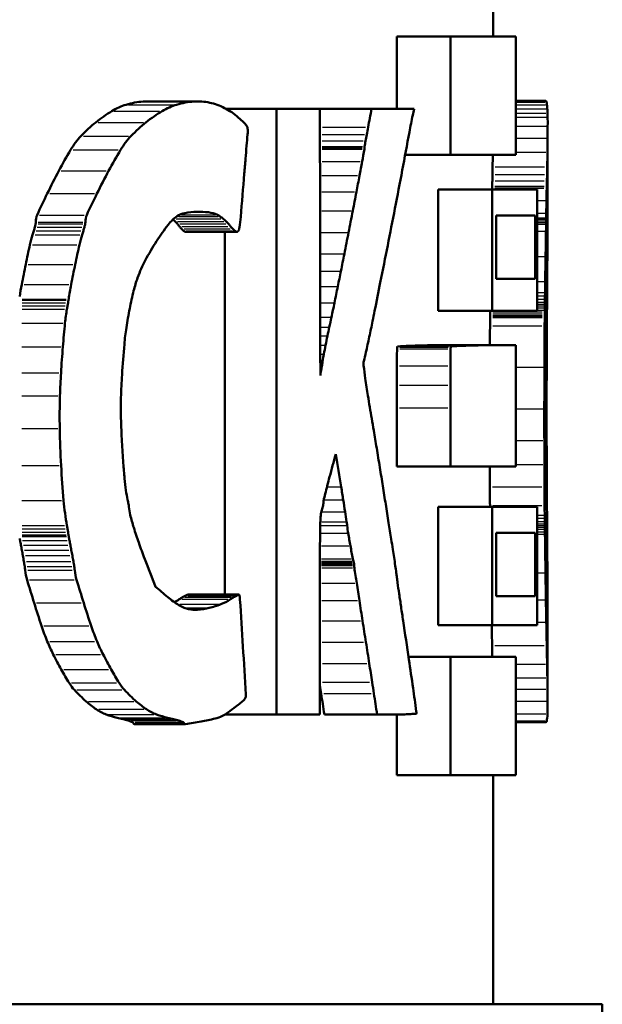
# Model space of a CAD drawing. Units: millimetres. Extents: x -10 to 430, y -10 to 604.
# Drawn here: x 339 to 342, y 401 to 407 of the extents above; entities that cross this region are included whole.
import ezdxf

# ---------------------------------------------------------------- set-up
doc = ezdxf.new("R2010")
doc.units = ezdxf.units.MM
doc.layers.add('Sichtbar (ISO)', color=7, linetype='Continuous', lineweight=50)
doc.layers.add('Sichtbar schmal (ISO)', color=8, linetype='Continuous', lineweight=25, true_color=0x808080)

msp = doc.modelspace()

# ---------------------------------------------------------------- linework, layer by layer
at = {"layer": 'Sichtbar (ISO)'}
for p, q in [((341.8479, 409.1024), (341.8479, 406.4162)), ((341.3194, 406.4162), (341.6136, 406.4162)), ((341.3194, 406.0202), (341.3194, 406.4162)), ((341.9722, 406.4162), (341.6136, 406.4162)), ((341.6136, 405.7668), (341.6136, 406.4162)), ((341.9722, 406.4162), (341.9722, 405.7668)), ((339.9472, 406.0605), (340.2263, 406.0605)), ((341.9722, 406.0641), (342.1362, 406.0641)), ((340.3812, 406.0202), (340.658, 406.0202)), ((340.8971, 406.0202), (340.658, 406.0202)), ((340.658, 402.6939), (340.658, 406.0202)), ((340.8971, 406.0202), (341.1808, 406.0202)), ((341.4139, 406.0202), (341.1808, 406.0202)), ((342.1478, 405.927), (342.1478, 405.4938)), ((341.3652, 405.7668), (341.6136, 405.7668)), ((341.6136, 405.7668), (341.9722, 405.7668)), ((341.5459, 404.9114), (341.5459, 405.5767)), ((341.5459, 405.5767), (341.8425, 405.5767)), ((341.8425, 405.5767), (341.8425, 404.9114)), ((341.8425, 405.5767), (342.0902, 405.5767)), ((342.0902, 404.9114), (342.0902, 405.5767)), ((342.0793, 405.4341), (341.8659, 405.4341)), ((341.8659, 405.0857), (341.8659, 405.4341)), ((342.0793, 405.4341), (342.0793, 405.0857)), ((340.4411, 405.3438), (340.1597, 405.3438)), ((340.3742, 403.3524), (340.3742, 405.3438)), ((341.8659, 405.0857), (342.0793, 405.0857)), ((341.5459, 404.9114), (341.8425, 404.9114)), ((342.0902, 404.9114), (341.8425, 404.9114)), ((341.5223, 404.7214), (341.8187, 404.7214)), ((341.9722, 404.7214), (341.8187, 404.7214)), ((341.9722, 404.7214), (341.9722, 404.0561)), ((341.3194, 404.0561), (341.3194, 404.3782)), ((341.6136, 404.0561), (341.6136, 404.3782)), ((341.3194, 404.0561), (341.6136, 404.0561)), ((341.6136, 404.0561), (341.9722, 404.0561)), ((341.5459, 403.8343), (341.8425, 403.8343)), ((341.5459, 403.1849), (341.5459, 403.8343)), ((342.0902, 403.8343), (341.8425, 403.8343)), ((341.8425, 403.1849), (341.8425, 403.8343)), ((342.0902, 403.8343), (342.0902, 403.1849)), ((342.0793, 403.6918), (341.8659, 403.6918)), ((341.8659, 403.3433), (341.8659, 403.6918)), ((342.0793, 403.6918), (342.0793, 403.3433)), ((340.1705, 403.3524), (340.452, 403.3524)), ((341.8659, 403.3433), (342.0793, 403.3433)), ((340.8972, 403.2379), (340.8972, 402.6939)), ((342.1478, 403.2073), (342.1478, 402.7644)), ((341.5459, 403.1849), (341.8425, 403.1849)), ((341.8425, 403.1849), (342.0902, 403.1849)), ((341.3836, 403.0107), (341.6136, 403.0107)), ((341.9722, 403.0107), (341.6136, 403.0107)), ((341.6136, 402.3613), (341.6136, 403.0107)), ((341.9722, 403.0107), (341.9722, 402.3613)), ((340.3762, 402.6939), (340.658, 402.6939)), ((340.658, 402.6939), (340.8972, 402.6939)), ((340.9215, 402.6942), (341.2113, 402.6942)), ((341.0317, 402.6941), (341.3227, 402.6941)), ((341.3194, 402.3613), (341.3194, 402.6941)), ((339.8799, 402.6405), (340.1569, 402.6405)), ((342.1385, 402.6519), (341.9722, 402.6519)), ((341.3194, 402.3613), (341.6136, 402.3613)), ((341.6136, 402.3613), (341.9722, 402.3613)), ((341.8479, 402.3613), (341.8479, 401.1024)), ((342.4479, 401.1024), (335.4538, 401.1024)), ((342.4479, 396.1153), (342.4479, 401.1024))]:
    msp.add_line(p, q, dxfattribs=at)
msp.add_ellipse((314.5979, 402.6941), major_axis=(-27.25, 0.0026), ratio=0.000368, start_param=3.386951, end_param=3.403081, dxfattribs=at)
for points in [[(339.8327, 406.0425), (339.864, 406.0519), (339.895, 406.0577), (339.9258, 406.0597)], [(339.9258, 406.0597), (339.9329, 406.0602), (339.9401, 406.0605), (339.9472, 406.0605)], [(340.1105, 406.0425), (340.1421, 406.0519), (340.1735, 406.0577), (340.2046, 406.0597)], [(340.2046, 406.0597), (340.2342, 406.0617), (340.2635, 406.0596), (340.2923, 406.0536)], [(342.1411, 406.0569), (342.1397, 406.0623), (342.138, 406.0647), (342.1362, 406.0641)], [(339.666, 405.9452), (339.6951, 405.9689), (339.7244, 405.9896), (339.7537, 406.0071)], [(339.7537, 406.0071), (339.78, 406.0228), (339.8064, 406.0346), (339.8327, 406.0425)], [(339.942, 405.9452), (339.9714, 405.9689), (340.001, 405.9896), (340.0306, 406.0071)], [(340.0306, 406.0071), (340.0572, 406.0228), (340.0839, 406.0346), (340.1105, 406.0425)], [(340.2923, 406.0536), (340.3201, 406.0477), (340.3474, 406.0378), (340.3741, 406.024)], [(340.3741, 406.024), (340.4002, 406.0105), (340.4256, 405.9928), (340.4504, 405.971)], [(340.8971, 406.0202), (340.8979, 405.5318), (340.8988, 405.0434), (340.8996, 404.555)], [(341.1614, 405.9184), (341.1679, 405.9523), (341.1743, 405.9862), (341.1808, 406.0202)], [(341.4139, 406.0202), (341.4114, 406.0083), (341.409, 405.9964), (341.4066, 405.9846)], [(342.1437, 406.0424), (342.1429, 406.0483), (342.1421, 406.0531), (342.1411, 406.0569)], [(342.1458, 406.0203), (342.1453, 406.0285), (342.1445, 406.0358), (342.1437, 406.0424)], [(342.1471, 405.9956), (342.1468, 406.0045), (342.1464, 406.0127), (342.1458, 406.0203)], [(340.4504, 405.971), (340.46, 405.9626), (340.4696, 405.9538), (340.479, 405.9446)], [(341.4066, 405.9846), (341.4004, 405.9546), (341.3945, 405.9239), (341.3887, 405.8925)], [(342.1476, 405.9745), (342.1475, 405.9833), (342.1473, 405.9903), (342.1471, 405.9956)], [(342.1478, 405.9248), (342.1479, 405.9435), (342.1478, 405.9601), (342.1476, 405.9745)], [(339.5845, 405.87), (339.6115, 405.8979), (339.6387, 405.923), (339.666, 405.9452)], [(339.8596, 405.87), (339.8868, 405.8979), (339.9143, 405.923), (339.942, 405.9452)], [(340.479, 405.9446), (340.4839, 405.9399), (340.4887, 405.9341), (340.4933, 405.9274)], [(340.4933, 405.9274), (340.4959, 405.9236), (340.4982, 405.9185), (340.5002, 405.9124)], [(340.5015, 405.8965), (340.5008, 405.8904), (340.5002, 405.8842), (340.4997, 405.878)], [(340.5002, 405.9124), (340.5015, 405.9083), (340.502, 405.902), (340.5015, 405.8965)], [(341.1539, 405.8786), (341.1564, 405.8919), (341.1588, 405.9052), (341.1614, 405.9184)], [(342.1475, 405.8583), (342.1477, 405.8822), (342.1478, 405.9044), (342.1478, 405.9248)], [(339.5279, 405.7939), (339.5457, 405.824), (339.5647, 405.8496), (339.5845, 405.87)], [(339.8023, 405.7939), (339.8204, 405.824), (339.8396, 405.8496), (339.8596, 405.87)], [(340.4997, 405.878), (340.498, 405.8577), (340.4963, 405.8374), (340.4946, 405.8171)], [(341.1424, 405.813), (341.1441, 405.8231), (341.1458, 405.8332), (341.1476, 405.8433)], [(341.1476, 405.8433), (341.1496, 405.8552), (341.1517, 405.8669), (341.1539, 405.8786)], [(341.3887, 405.8925), (341.3627, 405.7525), (341.3362, 405.6123), (341.309, 405.4721)], [(342.1466, 405.7818), (342.147, 405.8089), (342.1473, 405.8344), (342.1475, 405.8583)], [(339.4633, 405.6791), (339.4845, 405.7188), (339.5061, 405.7571), (339.5279, 405.7939)], [(339.7371, 405.6791), (339.7585, 405.7188), (339.7803, 405.7571), (339.8023, 405.7939)], [(340.4946, 405.8171), (340.4925, 405.793), (340.4905, 405.7688), (340.4885, 405.7446)], [(341.1289, 405.7301), (341.133, 405.7528), (341.1371, 405.7755), (341.1412, 405.7982)], [(341.1412, 405.7982), (341.1416, 405.8004), (341.1418, 405.8031), (341.1418, 405.8058)], [(341.1418, 405.8058), (341.1418, 405.8083), (341.142, 405.8109), (341.1424, 405.813)], [(340.4885, 405.7446), (340.4863, 405.7177), (340.4841, 405.6908), (340.4819, 405.6638)], [(341.8454, 405.7018), (341.8458, 405.7246), (341.8461, 405.7463), (341.8464, 405.7668)], [(342.1454, 405.7018), (342.1459, 405.7303), (342.1463, 405.757), (342.1466, 405.7818)], [(341.1147, 405.6528), (341.1195, 405.6785), (341.1242, 405.7042), (341.1289, 405.7301)], [(341.8447, 405.6599), (341.845, 405.6737), (341.8452, 405.6876), (341.8454, 405.7018)], [(342.1447, 405.6599), (342.1449, 405.6737), (342.1452, 405.6876), (342.1454, 405.7018)], [(339.3999, 405.5543), (339.4207, 405.5973), (339.4419, 405.6389), (339.4633, 405.6791)], [(339.673, 405.5543), (339.694, 405.5973), (339.7154, 405.6389), (339.7371, 405.6791)], [(340.4819, 405.6638), (340.4754, 405.5846), (340.4688, 405.5054), (340.4622, 405.4262)], [(341.0976, 405.5631), (341.1033, 405.593), (341.109, 405.6229), (341.1147, 405.6528)], [(341.844, 405.6246), (341.8442, 405.6361), (341.8445, 405.6479), (341.8447, 405.6599)], [(342.1439, 405.6246), (342.1442, 405.6361), (342.1444, 405.6479), (342.1447, 405.6599)], [(341.8426, 405.5767), (341.8426, 405.5789), (341.8427, 405.5812), (341.8427, 405.5834)], [(341.8427, 405.5834), (341.8428, 405.5891), (341.843, 405.5925), (341.8431, 405.5925)], [(341.8431, 405.5925), (341.8432, 405.5925), (341.8432, 405.5937), (341.8433, 405.596)], [(341.8433, 405.596), (341.8435, 405.6054), (341.8438, 405.615), (341.844, 405.6246)], [(342.1414, 405.5158), (342.1418, 405.5386), (342.1422, 405.5611), (342.1426, 405.5834)], [(342.1426, 405.5834), (342.1427, 405.5891), (342.1429, 405.5925), (342.143, 405.5925)], [(342.143, 405.5925), (342.1431, 405.5925), (342.1432, 405.5937), (342.1432, 405.596)], [(342.1432, 405.596), (342.1435, 405.6054), (342.1437, 405.615), (342.1439, 405.6246)], [(339.3442, 405.4365), (339.3626, 405.4764), (339.3812, 405.5156), (339.3999, 405.5543)], [(339.6166, 405.4365), (339.6352, 405.4764), (339.654, 405.5156), (339.673, 405.5543)], [(341.0776, 405.4596), (341.0843, 405.4941), (341.091, 405.5286), (341.0976, 405.5631)], [(341.309, 405.4721), (341.2828, 405.3371), (341.2561, 405.2019), (341.2288, 405.0667)], [(342.1401, 405.447), (342.1405, 405.4702), (342.141, 405.4932), (342.1414, 405.5158)], [(342.1478, 405.4938), (342.1478, 405.4638), (342.1477, 405.4308), (342.1475, 405.395)], [(339.3367, 405.3965), (339.3367, 405.4115), (339.3395, 405.4264), (339.3442, 405.4365)], [(339.6091, 405.3965), (339.6091, 405.4115), (339.6119, 405.4264), (339.6166, 405.4365)], [(340.1125, 405.4295), (340.0958, 405.4188), (340.0793, 405.4032), (340.0637, 405.3831)], [(340.102, 405.4013), (340.0981, 405.4051), (340.0942, 405.4088), (340.0902, 405.4122)], [(340.156, 405.4472), (340.1414, 405.4446), (340.1269, 405.4387), (340.1125, 405.4295)], [(340.2207, 405.4542), (340.1993, 405.4534), (340.1777, 405.4511), (340.156, 405.4472)], [(340.2859, 405.4515), (340.2644, 405.454), (340.2426, 405.4549), (340.2207, 405.4542)], [(340.3342, 405.4373), (340.3184, 405.4448), (340.3022, 405.4496), (340.2859, 405.4515)], [(340.3496, 405.4285), (340.3445, 405.4319), (340.3394, 405.4348), (340.3342, 405.4373)], [(340.3666, 405.4157), (340.361, 405.4203), (340.3553, 405.4246), (340.3496, 405.4285)], [(340.3828, 405.4013), (340.3774, 405.4065), (340.3721, 405.4113), (340.3666, 405.4157)], [(340.4622, 405.4262), (340.4605, 405.4068), (340.4584, 405.3877), (340.4558, 405.3691)], [(341.0543, 405.34), (341.0621, 405.3799), (341.0699, 405.4197), (341.0776, 405.4596)], [(342.1397, 405.4053), (342.1398, 405.4083), (342.1398, 405.4114), (342.1399, 405.4146)], [(342.1399, 405.422), (342.1399, 405.431), (342.14, 405.4399), (342.1401, 405.447)], [(342.1399, 405.4146), (342.1399, 405.4169), (342.1399, 405.4195), (342.1399, 405.422)], [(339.3261, 405.3497), (339.3281, 405.3564), (339.3299, 405.3633), (339.3317, 405.3703)], [(339.3317, 405.3703), (339.3331, 405.3761), (339.3345, 405.382), (339.3358, 405.3879)], [(339.3358, 405.3879), (339.3364, 405.3906), (339.3367, 405.3935), (339.3367, 405.3965)], [(339.5984, 405.3497), (339.6003, 405.3564), (339.6022, 405.3633), (339.604, 405.3703)], [(339.604, 405.3703), (339.6055, 405.3761), (339.6069, 405.382), (339.6082, 405.3879)], [(339.6082, 405.3879), (339.6088, 405.3906), (339.6091, 405.3935), (339.6091, 405.3965)], [(340.0637, 405.3831), (340.042, 405.3552), (340.0207, 405.3249), (339.9998, 405.2924)], [(340.1143, 405.3874), (340.1103, 405.3926), (340.1062, 405.3972), (340.102, 405.4013)], [(340.1252, 405.374), (340.1215, 405.3782), (340.1179, 405.3827), (340.1143, 405.3874)], [(340.137, 405.3612), (340.1331, 405.3652), (340.1291, 405.3695), (340.1252, 405.374)], [(340.148, 405.3507), (340.1443, 405.354), (340.1407, 405.3575), (340.137, 405.3612)], [(340.3952, 405.3874), (340.3911, 405.3926), (340.387, 405.3972), (340.3828, 405.4013)], [(340.4063, 405.374), (340.4025, 405.3782), (340.3988, 405.3827), (340.3952, 405.3874)], [(340.4182, 405.3612), (340.4142, 405.3652), (340.4102, 405.3695), (340.4063, 405.374)], [(340.4293, 405.3507), (340.4256, 405.354), (340.4219, 405.3575), (340.4182, 405.3612)], [(340.4558, 405.3691), (340.4545, 405.3598), (340.4519, 405.3521), (340.4486, 405.3482)], [(342.1385, 405.3489), (342.1387, 405.3634), (342.139, 405.3765), (342.1393, 405.3872)], [(342.1393, 405.3872), (342.1394, 405.3898), (342.1395, 405.3926), (342.1395, 405.3957)], [(342.1395, 405.3957), (342.1396, 405.3987), (342.1397, 405.4019), (342.1397, 405.4053)], [(342.1475, 405.395), (342.1473, 405.3586), (342.147, 405.3187), (342.1467, 405.2759)], [(339.3048, 405.2734), (339.3091, 405.2926), (339.314, 405.3109), (339.3196, 405.3281)], [(339.3196, 405.3281), (339.3218, 405.3352), (339.324, 405.3424), (339.3261, 405.3497)], [(339.5768, 405.2734), (339.5812, 405.2926), (339.5861, 405.3109), (339.5917, 405.3281)], [(339.5917, 405.3281), (339.594, 405.3352), (339.5962, 405.3424), (339.5984, 405.3497)], [(340.1559, 405.3449), (340.1532, 405.3464), (340.1506, 405.3483), (340.148, 405.3507)], [(340.1597, 405.3438), (340.1584, 405.3438), (340.1571, 405.3441), (340.1559, 405.3449)], [(340.4373, 405.3449), (340.4346, 405.3464), (340.4319, 405.3483), (340.4293, 405.3507)], [(340.4486, 405.3482), (340.4451, 405.3439), (340.4411, 405.3427), (340.4373, 405.3449)], [(341.0313, 405.2232), (341.039, 405.2621), (341.0466, 405.301), (341.0543, 405.34)], [(342.1363, 405.2097), (342.137, 405.2563), (342.1378, 405.3027), (342.1385, 405.3489)], [(339.2817, 405.1658), (339.2892, 405.2019), (339.2969, 405.2378), (339.3048, 405.2734)], [(339.5535, 405.1658), (339.561, 405.2019), (339.5688, 405.2378), (339.5768, 405.2734)], [(339.9998, 405.2924), (339.9787, 405.2595), (339.958, 405.2242), (339.9378, 405.1868)], [(342.1467, 405.2759), (342.1463, 405.2327), (342.146, 405.1866), (342.1456, 405.1382)], [(341.0126, 405.1292), (341.0188, 405.1605), (341.0251, 405.1918), (341.0313, 405.2232)], [(342.134, 405.0711), (342.1348, 405.1176), (342.1355, 405.1638), (342.1363, 405.2097)], [(339.2595, 405.0543), (339.2667, 405.0917), (339.2741, 405.1289), (339.2817, 405.1658)], [(339.531, 405.0543), (339.5383, 405.0917), (339.5457, 405.1289), (339.5535, 405.1658)], [(339.9378, 405.1868), (339.9226, 405.1587), (339.9085, 405.1267), (339.8957, 405.0915)], [(339.8957, 405.0915), (339.8878, 405.0695), (339.8806, 405.0458), (339.8744, 405.0206)], [(340.9955, 405.044), (341.0012, 405.0723), (341.0069, 405.1007), (341.0126, 405.1292)], [(342.1456, 405.1382), (342.1452, 405.0897), (342.1448, 405.0388), (342.1445, 404.9862)], [(339.2486, 404.99), (339.2519, 405.0118), (339.2555, 405.0332), (339.2595, 405.0543)], [(339.5177, 404.9748), (339.5216, 405.0018), (339.526, 405.0283), (339.531, 405.0543)], [(340.9772, 404.9551), (340.9833, 404.9847), (340.9894, 405.0143), (340.9955, 405.044)], [(341.2288, 405.0667), (341.2183, 405.0151), (341.208, 404.9629), (341.1978, 404.9101)], [(342.1333, 405.0111), (342.1334, 405.0319), (342.1337, 405.0521), (342.134, 405.0711)], [(339.8744, 405.0206), (339.8666, 404.9888), (339.8593, 404.9561), (339.8526, 404.9226)], [(342.1329, 404.9741), (342.133, 404.9802), (342.133, 404.9864), (342.1331, 404.9927)], [(342.1331, 404.9927), (342.1332, 404.9988), (342.1332, 405.0049), (342.1333, 405.0111)], [(342.1445, 404.9862), (342.1442, 404.9337), (342.1439, 404.8795), (342.1437, 404.8243)], [(339.5079, 404.9193), (339.509, 404.9256), (339.5101, 404.9319), (339.5113, 404.9381)], [(339.5113, 404.9381), (339.5123, 404.9438), (339.5133, 404.9495), (339.5143, 404.9552)], [(339.5143, 404.9552), (339.5152, 404.96), (339.516, 404.9648), (339.5168, 404.9696)], [(339.5168, 404.9696), (339.5171, 404.9713), (339.5174, 404.973), (339.5177, 404.9748)], [(340.9604, 404.875), (340.966, 404.9016), (340.9716, 404.9283), (340.9772, 404.9551)], [(342.1321, 404.9265), (342.1321, 404.9305), (342.1322, 404.9343), (342.1322, 404.938)], [(342.1321, 404.9146), (342.1321, 404.9186), (342.1321, 404.9226), (342.1321, 404.9265)], [(342.1322, 404.938), (342.1323, 404.9414), (342.1323, 404.9445), (342.1324, 404.9473)], [(342.1324, 404.9473), (342.1325, 404.9505), (342.1326, 404.9541), (342.1326, 404.9578)], [(342.1326, 404.9578), (342.1327, 404.9631), (342.1328, 404.9686), (342.1329, 404.9741)], [(339.4973, 404.8434), (339.4998, 404.8694), (339.5034, 404.8948), (339.5079, 404.9193)], [(339.8526, 404.9226), (339.8459, 404.8886), (339.8397, 404.8537), (339.8342, 404.8182)], [(340.9485, 404.8203), (340.9525, 404.8384), (340.9565, 404.8566), (340.9604, 404.875)], [(341.1978, 404.9101), (341.1941, 404.891), (341.1903, 404.8721), (341.1864, 404.8535)], [(341.8312, 404.8287), (341.8313, 404.8467), (341.8317, 404.8635), (341.8322, 404.8731)], [(341.8322, 404.8731), (341.8323, 404.8742), (341.8324, 404.8758), (341.8324, 404.8778)], [(341.8324, 404.9042), (341.8323, 404.9065), (341.8323, 404.909), (341.8323, 404.9114)], [(341.8324, 404.8947), (341.8324, 404.8979), (341.8324, 404.9011), (341.8324, 404.9042)], [(341.8324, 404.8854), (341.8325, 404.8885), (341.8325, 404.8916), (341.8324, 404.8947)], [(341.8324, 404.8778), (341.8324, 404.8802), (341.8324, 404.8828), (341.8324, 404.8854)], [(342.1311, 404.8287), (342.1312, 404.8467), (342.1315, 404.8635), (342.1321, 404.8731)], [(342.1322, 404.9042), (342.1321, 404.9076), (342.1321, 404.9111), (342.1321, 404.9146)], [(342.1321, 404.8731), (342.1321, 404.8742), (342.1322, 404.8758), (342.1322, 404.8778)], [(342.1323, 404.8947), (342.1323, 404.8979), (342.1322, 404.9011), (342.1322, 404.9042)], [(342.1322, 404.8778), (342.1322, 404.8802), (342.1323, 404.8828), (342.1323, 404.8854)], [(342.1323, 404.8854), (342.1323, 404.8885), (342.1323, 404.8916), (342.1323, 404.8947)], [(339.4855, 404.7126), (339.4891, 404.7564), (339.493, 404.8), (339.4973, 404.8434)], [(339.8342, 404.8182), (339.8296, 404.7886), (339.826, 404.758), (339.8234, 404.7269)], [(340.9385, 404.7736), (340.9418, 404.7893), (340.9451, 404.8049), (340.9485, 404.8203)], [(341.1864, 404.8535), (341.1804, 404.8248), (341.1744, 404.7963), (341.1683, 404.7678)], [(341.8308, 404.7214), (341.8309, 404.7572), (341.8311, 404.7929), (341.8312, 404.8287)], [(342.1301, 404.6015), (342.1304, 404.6773), (342.1307, 404.7531), (342.1311, 404.8287)], [(342.1437, 404.8243), (342.1436, 404.8077), (342.1436, 404.7912), (342.1435, 404.7746)], [(340.9281, 404.7216), (340.9315, 404.7391), (340.935, 404.7564), (340.9385, 404.7736)], [(341.1683, 404.7678), (341.1622, 404.7396), (341.156, 404.7115), (341.1498, 404.6835)], [(342.1435, 404.7746), (342.1434, 404.7598), (342.1434, 404.7449), (342.1433, 404.7302)], [(339.4755, 404.5699), (339.4784, 404.6176), (339.4817, 404.6652), (339.4855, 404.7126)], [(339.8234, 404.7269), (339.8186, 404.6713), (339.8144, 404.6154), (339.8106, 404.5593)], [(340.9187, 404.6721), (340.9218, 404.6887), (340.9249, 404.7052), (340.9281, 404.7216)], [(341.3206, 404.701), (341.3207, 404.7046), (341.321, 404.7082), (341.3215, 404.7108)], [(341.3215, 404.7108), (341.322, 404.7135), (341.3227, 404.7151), (341.3235, 404.7151)], [(341.3235, 404.7151), (341.3451, 404.7162), (341.366, 404.7172), (341.3862, 404.7183)], [(341.3862, 404.7183), (341.4088, 404.7194), (341.4306, 404.7202), (341.4515, 404.7206)], [(341.4515, 404.7206), (341.4762, 404.7211), (341.4999, 404.7214), (341.5223, 404.7214)], [(341.6148, 404.701), (341.6149, 404.7046), (341.6152, 404.7082), (341.6157, 404.7108)], [(341.6157, 404.7108), (341.6162, 404.7135), (341.617, 404.7151), (341.6177, 404.7151)], [(341.6177, 404.7151), (341.6395, 404.7162), (341.6607, 404.7172), (341.6811, 404.7183)], [(341.6811, 404.7183), (341.704, 404.7194), (341.726, 404.7202), (341.7471, 404.7206)], [(341.7471, 404.7206), (341.7722, 404.7211), (341.796, 404.7214), (341.8187, 404.7214)], [(342.1433, 404.7302), (342.1432, 404.7178), (342.1432, 404.7054), (342.1431, 404.6931)], [(340.9122, 404.6342), (340.9142, 404.6471), (340.9164, 404.6597), (340.9187, 404.6721)], [(341.1498, 404.6835), (341.1461, 404.6668), (341.1423, 404.6504), (341.1383, 404.6342)], [(341.32, 404.6087), (341.3202, 404.6395), (341.3204, 404.6702), (341.3206, 404.701)], [(341.6142, 404.6087), (341.6144, 404.6395), (341.6146, 404.6702), (341.6148, 404.701)], [(342.143, 404.6732), (342.1429, 404.6688), (342.1429, 404.6643), (342.1429, 404.6599)], [(342.1429, 404.6599), (342.1429, 404.6548), (342.1429, 404.6497), (342.1429, 404.6446)], [(342.1431, 404.6931), (342.1431, 404.6891), (342.1431, 404.6853), (342.143, 404.6818)], [(342.143, 404.6818), (342.143, 404.6791), (342.143, 404.6762), (342.143, 404.6732)], [(340.8996, 404.555), (340.9038, 404.5814), (340.908, 404.6078), (340.9122, 404.6342)], [(341.1383, 404.6342), (341.1368, 404.6278), (341.1363, 404.6179), (341.1373, 404.61)], [(341.1373, 404.61), (341.14, 404.5861), (341.143, 404.5627), (341.1462, 404.5396)], [(341.3196, 404.5024), (341.3196, 404.5378), (341.3198, 404.5733), (341.32, 404.6087)], [(341.6137, 404.5024), (341.6138, 404.5378), (341.614, 404.5733), (341.6142, 404.6087)], [(342.1294, 404.3726), (342.1295, 404.449), (342.1298, 404.5254), (342.1301, 404.6015)], [(342.1429, 404.6446), (342.1429, 404.6395), (342.1429, 404.6345), (342.1429, 404.6294)], [(342.1429, 404.6294), (342.1429, 404.6242), (342.1429, 404.6189), (342.1429, 404.6137)], [(342.1429, 404.6137), (342.1429, 404.608), (342.1429, 404.6022), (342.1429, 404.5966)], [(339.4697, 404.4442), (339.471, 404.4862), (339.473, 404.5282), (339.4755, 404.5699)], [(339.8106, 404.5593), (339.8078, 404.5179), (339.8059, 404.4762), (339.8048, 404.4344)], [(342.1426, 404.569), (342.1424, 404.5557), (342.1423, 404.5387), (342.1423, 404.5215)], [(342.1428, 404.5808), (342.1427, 404.5765), (342.1427, 404.5725), (342.1426, 404.569)], [(342.1429, 404.5966), (342.1429, 404.5912), (342.1428, 404.5859), (342.1428, 404.5808)], [(341.1462, 404.5396), (341.1507, 404.5074), (341.1555, 404.4758), (341.1605, 404.4449)], [(341.3194, 404.3782), (341.3194, 404.4196), (341.3195, 404.461), (341.3196, 404.5024)], [(341.6136, 404.3782), (341.6136, 404.4196), (341.6136, 404.461), (341.6137, 404.5024)], [(342.1423, 404.5215), (342.1422, 404.469), (342.1422, 404.4164), (342.1422, 404.3638)], [(339.4686, 404.2647), (339.4675, 404.3245), (339.4678, 404.3845), (339.4697, 404.4442)], [(341.1605, 404.4449), (341.1675, 404.4024), (341.1746, 404.3602), (341.1819, 404.3184)], [(339.8048, 404.4344), (339.8039, 404.3965), (339.8039, 404.3584), (339.8048, 404.3205)], [(342.1295, 404.1986), (342.1293, 404.2565), (342.1293, 404.3147), (342.1294, 404.3726)], [(342.1422, 404.3638), (342.1422, 404.3015), (342.1422, 404.2391), (342.1423, 404.1768)], [(339.8048, 404.3205), (339.8058, 404.2771), (339.8075, 404.2338), (339.81, 404.1907)], [(341.1819, 404.3184), (341.1856, 404.2967), (341.1894, 404.2749), (341.193, 404.253)], [(339.4761, 404.0607), (339.4724, 404.1284), (339.4699, 404.1965), (339.4686, 404.2647)], [(341.193, 404.253), (341.1984, 404.2211), (341.2037, 404.1891), (341.2089, 404.1571)], [(339.81, 404.1907), (339.8122, 404.1518), (339.8146, 404.1129), (339.8173, 404.0741)], [(342.1299, 404.0664), (342.1297, 404.1104), (342.1296, 404.1545), (342.1295, 404.1986)], [(342.1423, 404.1768), (342.1423, 404.1596), (342.1424, 404.1426), (342.1426, 404.1294)], [(340.9839, 404.123), (340.9728, 404.0816), (340.9616, 404.0402), (340.9503, 403.9988)], [(341.0137, 403.9433), (341.0038, 404.0032), (340.9939, 404.0631), (340.9839, 404.123)], [(341.2089, 404.1571), (341.2147, 404.1217), (341.2205, 404.0862), (341.2262, 404.0507)], [(342.1426, 404.1294), (342.1427, 404.1259), (342.1427, 404.1222), (342.1428, 404.1181)], [(342.1428, 404.1181), (342.1428, 404.1136), (342.1429, 404.1089), (342.1429, 404.1041)], [(339.4898, 403.8688), (339.4841, 403.9323), (339.4795, 403.9963), (339.4761, 404.0607)], [(339.8173, 404.0741), (339.8192, 404.0457), (339.8216, 404.0174), (339.8244, 403.9894)], [(342.1304, 403.9433), (342.1302, 403.9842), (342.13, 404.0253), (342.1299, 404.0664)], [(342.1429, 404.1041), (342.1429, 404.0994), (342.1429, 404.0945), (342.143, 404.0896)], [(342.143, 404.0768), (342.1429, 404.0726), (342.1429, 404.0684), (342.1429, 404.0641)], [(342.1429, 404.0641), (342.1429, 404.0593), (342.1429, 404.0544), (342.143, 404.0496)], [(342.143, 404.0896), (342.143, 404.0853), (342.143, 404.0811), (342.143, 404.0768)], [(341.2262, 404.0507), (341.2317, 404.0167), (341.2372, 403.9827), (341.2425, 403.9486)], [(341.8306, 403.9433), (341.8304, 403.9808), (341.8303, 404.0184), (341.8301, 404.0561)], [(342.143, 404.0496), (342.143, 404.0449), (342.143, 404.0402), (342.143, 404.0356)], [(342.143, 404.0356), (342.143, 404.0318), (342.143, 404.028), (342.1431, 404.0244)], [(342.1431, 404.0244), (342.1431, 404.0194), (342.1431, 404.0142), (342.1432, 404.009)], [(342.1432, 404.009), (342.1432, 403.9962), (342.1433, 403.9833), (342.1434, 403.9704)], [(339.8244, 403.9894), (339.8265, 403.9677), (339.829, 403.9462), (339.832, 403.9251)], [(340.9503, 403.9988), (340.9459, 403.9827), (340.9416, 403.9664), (340.9373, 403.9499)], [(342.1434, 403.9704), (342.1435, 403.955), (342.1435, 403.9396), (342.1436, 403.9242)], [(339.832, 403.9251), (339.8345, 403.9074), (339.8375, 403.8903), (339.8411, 403.8739)], [(340.9263, 403.9058), (340.9233, 403.8933), (340.9203, 403.8807), (340.9173, 403.868)], [(340.9373, 403.9499), (340.9335, 403.9354), (340.9299, 403.9207), (340.9263, 403.9058)], [(341.0252, 403.8722), (341.0214, 403.8959), (341.0176, 403.9197), (341.0137, 403.9433)], [(341.2425, 403.9486), (341.2478, 403.9151), (341.2531, 403.8816), (341.2584, 403.8482)], [(341.8312, 403.8408), (341.831, 403.8748), (341.8308, 403.909), (341.8306, 403.9433)], [(342.131, 403.8408), (342.1308, 403.8748), (342.1306, 403.909), (342.1304, 403.9433)], [(342.1436, 403.9242), (342.1437, 403.9075), (342.1438, 403.8907), (342.1438, 403.8739)], [(339.508, 403.7314), (339.5001, 403.7757), (339.494, 403.8218), (339.4898, 403.8688)], [(339.8411, 403.8739), (339.842, 403.8697), (339.8429, 403.8655), (339.8438, 403.8612)], [(339.8438, 403.8612), (339.8446, 403.8573), (339.8454, 403.8533), (339.8462, 403.8492)], [(339.8462, 403.8492), (339.8468, 403.8459), (339.8474, 403.8425), (339.848, 403.8391)], [(340.9156, 403.8482), (340.9149, 403.844), (340.9142, 403.8399), (340.9134, 403.836)], [(340.9162, 403.8569), (340.9162, 403.8539), (340.916, 403.8509), (340.9156, 403.8482)], [(340.9173, 403.868), (340.9166, 403.8649), (340.9162, 403.8609), (340.9162, 403.8569)], [(341.0355, 403.807), (341.0321, 403.8288), (341.0287, 403.8505), (341.0252, 403.8722)], [(341.2584, 403.8482), (341.2638, 403.8142), (341.2691, 403.7803), (341.2744, 403.7464)], [(342.1438, 403.8739), (342.1439, 403.8557), (342.144, 403.8375), (342.1441, 403.8194)], [(339.848, 403.8391), (339.8483, 403.8376), (339.8485, 403.836), (339.8486, 403.8343)], [(339.8486, 403.8343), (339.8496, 403.8188), (339.8519, 403.8037), (339.8553, 403.7904)], [(339.8553, 403.7904), (339.8615, 403.7664), (339.868, 403.743), (339.8749, 403.7203)], [(340.9067, 403.8106), (340.9038, 403.8019), (340.9018, 403.79), (340.901, 403.7772)], [(340.9104, 403.8229), (340.9092, 403.8185), (340.908, 403.8144), (340.9067, 403.8106)], [(340.9134, 403.836), (340.9125, 403.8314), (340.9115, 403.827), (340.9104, 403.8229)], [(341.044, 403.7522), (341.0412, 403.7705), (341.0384, 403.7888), (341.0355, 403.807)], [(341.8313, 403.8343), (341.8313, 403.8365), (341.8312, 403.8386), (341.8312, 403.8408)], [(342.1316, 403.7878), (342.1313, 403.8048), (342.1312, 403.8226), (342.131, 403.8408)], [(342.1441, 403.8194), (342.1442, 403.7996), (342.1443, 403.7798), (342.1444, 403.7602)], [(340.901, 403.7772), (340.8997, 403.7551), (340.8989, 403.7328), (340.8985, 403.7103)], [(341.0467, 403.7317), (341.0459, 403.7387), (341.045, 403.7455), (341.044, 403.7522)], [(341.2744, 403.7464), (341.2791, 403.7165), (341.2838, 403.6867), (341.2885, 403.6568)], [(342.1318, 403.7711), (342.1317, 403.7767), (342.1317, 403.7822), (342.1316, 403.7878)], [(342.132, 403.7545), (342.132, 403.76), (342.1319, 403.7656), (342.1318, 403.7711)], [(342.1322, 403.74), (342.1321, 403.7449), (342.1321, 403.7497), (342.132, 403.7545)], [(342.1323, 403.7314), (342.1322, 403.7343), (342.1322, 403.7372), (342.1322, 403.74)], [(342.1444, 403.7602), (342.1445, 403.7417), (342.1446, 403.7234), (342.1447, 403.7052)], [(339.5113, 403.7126), (339.5102, 403.7189), (339.5091, 403.7251), (339.508, 403.7314)], [(339.5143, 403.6955), (339.5133, 403.7012), (339.5123, 403.7069), (339.5113, 403.7126)], [(339.5167, 403.6811), (339.5159, 403.6859), (339.5151, 403.6907), (339.5143, 403.6955)], [(339.5174, 403.6759), (339.5172, 403.6777), (339.517, 403.6794), (339.5167, 403.6811)], [(339.8749, 403.7203), (339.8835, 403.6919), (339.8926, 403.6643), (339.902, 403.6376)], [(340.8985, 403.7103), (340.8978, 403.6682), (340.8974, 403.626), (340.8974, 403.5838)], [(341.0526, 403.6889), (341.0503, 403.7026), (341.0483, 403.7169), (341.0467, 403.7317)], [(341.0647, 403.6196), (341.0606, 403.6425), (341.0565, 403.6655), (341.0526, 403.6889)], [(342.1323, 403.7232), (342.1323, 403.7259), (342.1323, 403.7286), (342.1323, 403.7314)], [(342.1324, 403.7109), (342.1324, 403.715), (342.1324, 403.7191), (342.1323, 403.7232)], [(342.1326, 403.6972), (342.1325, 403.7017), (342.1325, 403.7063), (342.1324, 403.7109)], [(342.1328, 403.6839), (342.1327, 403.6883), (342.1327, 403.6927), (342.1326, 403.6972)], [(342.1357, 403.4725), (342.1348, 403.5422), (342.1338, 403.6127), (342.1328, 403.6839)], [(342.1447, 403.7052), (342.1448, 403.6915), (342.1449, 403.6779), (342.145, 403.6646)], [(339.2507, 403.6494), (339.25, 403.6533), (339.2493, 403.6571), (339.2486, 403.6609)], [(339.2553, 403.6246), (339.2537, 403.6329), (339.2522, 403.6411), (339.2507, 403.6494)], [(339.5182, 403.6705), (339.5179, 403.6722), (339.5176, 403.6741), (339.5174, 403.6759)], [(339.5221, 403.6494), (339.5208, 403.6564), (339.5195, 403.6634), (339.5182, 403.6705)], [(339.5268, 403.6246), (339.5252, 403.6329), (339.5236, 403.6411), (339.5221, 403.6494)], [(339.902, 403.6376), (339.9128, 403.6069), (339.9238, 403.577), (339.9351, 403.5477)], [(341.2885, 403.6568), (341.2915, 403.6379), (341.2945, 403.619), (341.2975, 403.6002)], [(342.145, 403.6646), (342.1452, 403.6328), (342.1454, 403.6021), (342.1457, 403.573)], [(339.2606, 403.5967), (339.2588, 403.606), (339.2571, 403.6153), (339.2553, 403.6246)], [(339.2662, 403.5665), (339.2644, 403.5767), (339.2626, 403.5867), (339.2606, 403.5967)], [(339.5321, 403.5967), (339.5303, 403.606), (339.5285, 403.6153), (339.5268, 403.6246)], [(339.5378, 403.5665), (339.536, 403.5767), (339.5341, 403.5867), (339.5321, 403.5967)], [(340.8974, 403.5838), (340.8973, 403.4685), (340.8972, 403.3532), (340.8972, 403.2379)], [(341.0776, 403.5489), (341.0733, 403.5723), (341.0689, 403.5959), (341.0647, 403.6196)], [(341.2975, 403.6002), (341.2998, 403.5855), (341.3021, 403.5708), (341.3044, 403.556)], [(342.1457, 403.573), (342.146, 403.5336), (342.1463, 403.4951), (342.1466, 403.4575)], [(339.2716, 403.5348), (339.2699, 403.5454), (339.2681, 403.556), (339.2662, 403.5665)], [(339.2762, 403.5059), (339.2747, 403.5156), (339.2732, 403.5252), (339.2716, 403.5348)], [(339.5433, 403.5348), (339.5415, 403.5454), (339.5397, 403.556), (339.5378, 403.5665)], [(339.5479, 403.5059), (339.5464, 403.5156), (339.5449, 403.5252), (339.5433, 403.5348)], [(339.9351, 403.5477), (339.9547, 403.497), (339.9742, 403.4464), (339.9936, 403.3957)], [(341.0819, 403.536), (341.0802, 403.5387), (341.0787, 403.5433), (341.0776, 403.5489)], [(341.0832, 403.5326), (341.0828, 403.5341), (341.0824, 403.5353), (341.0819, 403.536)], [(341.0843, 403.5269), (341.084, 403.529), (341.0836, 403.5309), (341.0832, 403.5326)], [(341.0851, 403.5197), (341.0849, 403.5222), (341.0846, 403.5246), (341.0843, 403.5269)], [(341.0854, 403.5123), (341.0854, 403.5148), (341.0853, 403.5173), (341.0851, 403.5197)], [(341.3044, 403.556), (341.3066, 403.5411), (341.3089, 403.5261), (341.311, 403.5111)], [(339.2788, 403.4859), (339.2781, 403.4926), (339.2772, 403.4993), (339.2762, 403.5059)], [(339.2892, 403.4332), (339.2845, 403.4491), (339.2809, 403.4671), (339.2788, 403.4859)], [(339.5505, 403.4859), (339.5498, 403.4926), (339.5489, 403.4993), (339.5479, 403.5059)], [(339.561, 403.4332), (339.5563, 403.4491), (339.5527, 403.4671), (339.5505, 403.4859)], [(341.0863, 403.4991), (341.0857, 403.5031), (341.0854, 403.5077), (341.0854, 403.5123)], [(341.099, 403.4155), (341.0947, 403.4433), (341.0905, 403.4712), (341.0863, 403.4991)], [(341.311, 403.5111), (341.3129, 403.4979), (341.3148, 403.4847), (341.3166, 403.4714)], [(341.3166, 403.4714), (341.3178, 403.4632), (341.3188, 403.4548), (341.3198, 403.4463)], [(342.138, 403.3238), (342.1372, 403.3718), (342.1365, 403.4215), (342.1357, 403.4725)], [(339.3277, 403.3065), (339.3147, 403.3483), (339.3018, 403.3905), (339.2892, 403.4332)], [(339.6, 403.3065), (339.5868, 403.3483), (339.5738, 403.3905), (339.561, 403.4332)], [(341.1138, 403.3193), (341.1088, 403.3512), (341.1038, 403.3833), (341.099, 403.4155)], [(341.3198, 403.4463), (341.3209, 403.4366), (341.3221, 403.4271), (341.3234, 403.4178)], [(341.3234, 403.4178), (341.3263, 403.3974), (341.3292, 403.3771), (341.3322, 403.3569)], [(342.1466, 403.4575), (342.1469, 403.4201), (342.1471, 403.3836), (342.1473, 403.3481)], [(339.9936, 403.3957), (340.0163, 403.3767), (340.0389, 403.3578), (340.0613, 403.3389)], [(341.3322, 403.3569), (341.3357, 403.3328), (341.3392, 403.3088), (341.3427, 403.2849)], [(339.3684, 403.1808), (339.3545, 403.222), (339.341, 403.2639), (339.3277, 403.3065)], [(339.6411, 403.1808), (339.6271, 403.222), (339.6134, 403.2639), (339.6, 403.3065)], [(340.0613, 403.3389), (340.0716, 403.3302), (340.082, 403.3221), (340.0923, 403.3147)], [(340.0923, 403.3147), (340.1026, 403.3073), (340.1129, 403.3006), (340.1232, 403.2946)], [(340.0979, 403.3107), (340.1069, 403.3154), (340.1158, 403.3207), (340.1247, 403.3266)], [(340.1247, 403.3266), (340.1305, 403.3305), (340.1364, 403.3342), (340.1422, 403.3377)], [(340.1422, 403.3377), (340.1472, 403.3408), (340.1523, 403.3436), (340.1573, 403.3461)], [(340.1573, 403.3461), (340.1616, 403.3482), (340.1658, 403.3503), (340.1701, 403.3523)], [(340.1701, 403.3523), (340.1702, 403.3523), (340.1703, 403.3524), (340.1705, 403.3524)], [(340.3533, 403.2992), (340.371, 403.3062), (340.3885, 403.3153), (340.4057, 403.3266)], [(340.4057, 403.3266), (340.4116, 403.3305), (340.4175, 403.3342), (340.4234, 403.3377)], [(340.4234, 403.3377), (340.4285, 403.3408), (340.4336, 403.3436), (340.4387, 403.3461)], [(340.4387, 403.3461), (340.443, 403.3482), (340.4473, 403.3503), (340.4516, 403.3523)], [(340.4516, 403.3523), (340.4524, 403.3526), (340.4531, 403.3519), (340.4537, 403.3504)], [(340.4537, 403.3504), (340.456, 403.3436), (340.4577, 403.3346), (340.4583, 403.3251)], [(340.4583, 403.3251), (340.4637, 403.239), (340.4691, 403.1528), (340.4745, 403.0667)], [(341.1312, 403.2087), (341.1254, 403.2454), (341.1196, 403.2823), (341.1138, 403.3193)], [(342.1402, 403.2007), (342.1395, 403.2397), (342.1387, 403.2809), (342.138, 403.3238)], [(342.1473, 403.3481), (342.1475, 403.3222), (342.1476, 403.2982), (342.1477, 403.2764)], [(340.1232, 403.2946), (340.1327, 403.289), (340.1423, 403.2841), (340.1518, 403.2798)], [(340.1518, 403.2798), (340.1598, 403.2762), (340.1679, 403.2735), (340.1759, 403.2718)], [(340.1759, 403.2718), (340.1926, 403.2682), (340.2092, 403.2672), (340.2257, 403.2687)], [(340.2257, 403.2687), (340.2471, 403.2706), (340.2683, 403.2741), (340.2893, 403.2791)], [(340.2893, 403.2791), (340.3109, 403.2842), (340.3322, 403.2909), (340.3533, 403.2992)], [(341.3427, 403.2849), (341.3465, 403.2594), (341.3503, 403.234), (341.3541, 403.2087)], [(342.1477, 403.2764), (342.1478, 403.2512), (342.1478, 403.2281), (342.1478, 403.2073)], [(341.1498, 403.0911), (341.1436, 403.1303), (341.1374, 403.1695), (341.1312, 403.2087)], [(341.3541, 403.2087), (341.3648, 403.1378), (341.3754, 403.0669), (341.3858, 402.996)], [(342.1427, 403.0735), (342.1419, 403.1141), (342.1411, 403.1566), (342.1402, 403.2007)], [(339.4002, 403.0955), (339.389, 403.1225), (339.3784, 403.151), (339.3684, 403.1808)], [(339.6732, 403.0955), (339.6619, 403.1225), (339.6512, 403.151), (339.6411, 403.1808)], [(341.8428, 403.0735), (341.8421, 403.1092), (341.8414, 403.1464), (341.8406, 403.1849)], [(339.4328, 403.0241), (339.4214, 403.0465), (339.4106, 403.0703), (339.4002, 403.0955)], [(339.7062, 403.0241), (339.6947, 403.0465), (339.6837, 403.0703), (339.6732, 403.0955)], [(341.1682, 402.9736), (341.1621, 403.0128), (341.156, 403.052), (341.1498, 403.0911)], [(340.4745, 403.0667), (340.4799, 402.9792), (340.4852, 402.8917), (340.4905, 402.8042)], [(341.8439, 403.0107), (341.8436, 403.0309), (341.8432, 403.0519), (341.8428, 403.0735)], [(342.1447, 402.9709), (342.1441, 403.0032), (342.1434, 403.0374), (342.1427, 403.0735)], [(339.4767, 402.9412), (339.4618, 402.9679), (339.4472, 402.9955), (339.4328, 403.0241)], [(339.7506, 402.9412), (339.7356, 402.9679), (339.7207, 402.9955), (339.7062, 403.0241)], [(341.3858, 402.996), (341.3935, 402.9438), (341.401, 402.8915), (341.4085, 402.8391)], [(339.52, 402.8668), (339.5054, 402.8907), (339.491, 402.9155), (339.4767, 402.9412)], [(339.7944, 402.8668), (339.7796, 402.8907), (339.765, 402.9155), (339.7506, 402.9412)], [(341.1841, 402.8711), (341.1788, 402.9053), (341.1735, 402.9395), (341.1682, 402.9736)], [(342.1461, 402.8955), (342.1457, 402.9178), (342.1452, 402.943), (342.1447, 402.9709)], [(341.1937, 402.8089), (341.1905, 402.8296), (341.1873, 402.8504), (341.1841, 402.8711)], [(342.1472, 402.8323), (342.1469, 402.8504), (342.1466, 402.8715), (342.1461, 402.8955)], [(339.5487, 402.8287), (339.5387, 402.8392), (339.5291, 402.8519), (339.52, 402.8668)], [(339.6133, 402.7657), (339.5917, 402.7851), (339.5701, 402.8061), (339.5487, 402.8287)], [(339.8234, 402.8287), (339.8133, 402.8392), (339.8036, 402.8519), (339.7944, 402.8668)], [(339.8887, 402.7657), (339.8668, 402.7851), (339.8451, 402.8061), (339.8234, 402.8287)], [(340.9041, 402.8089), (340.9018, 402.824), (340.8995, 402.8392), (340.8972, 402.8543)], [(341.4085, 402.8391), (341.4146, 402.7965), (341.4206, 402.7539), (341.4265, 402.7112)], [(342.1478, 402.7671), (342.1478, 402.787), (342.1476, 402.8088), (342.1472, 402.8323)], [(339.6688, 402.7227), (339.6501, 402.7348), (339.6316, 402.7492), (339.6133, 402.7657)], [(339.9448, 402.7227), (339.926, 402.7348), (339.9072, 402.7492), (339.8887, 402.7657)], [(340.4812, 402.7742), (340.4662, 402.7618), (340.4512, 402.7496), (340.4361, 402.7375)], [(340.4885, 402.7866), (340.4865, 402.7808), (340.4839, 402.7765), (340.4812, 402.7742)], [(340.4905, 402.8042), (340.4909, 402.7979), (340.4901, 402.791), (340.4885, 402.7866)], [(340.9215, 402.6942), (340.9157, 402.7325), (340.91, 402.7707), (340.9041, 402.8089)], [(341.2113, 402.6942), (341.2055, 402.7325), (341.1996, 402.7707), (341.1937, 402.8089)], [(342.1467, 402.6971), (342.1475, 402.7149), (342.1479, 402.7383), (342.1478, 402.7671)], [(339.7231, 402.6943), (339.7049, 402.7015), (339.6868, 402.711), (339.6688, 402.7227)], [(339.9997, 402.6943), (339.9813, 402.7015), (339.963, 402.711), (339.9448, 402.7227)], [(340.4361, 402.7375), (340.4216, 402.726), (340.4069, 402.7149), (340.3922, 402.7044)], [(341.4265, 402.7112), (341.427, 402.7082), (341.4272, 402.7046), (341.4272, 402.7011)], [(339.7834, 402.676), (339.7634, 402.6802), (339.7432, 402.6864), (339.7231, 402.6943)], [(339.8163, 402.6683), (339.8054, 402.6711), (339.7944, 402.6737), (339.7834, 402.676)], [(339.8445, 402.6602), (339.8352, 402.6632), (339.8258, 402.6659), (339.8163, 402.6683)], [(339.8685, 402.6522), (339.8605, 402.655), (339.8525, 402.6576), (339.8445, 402.6602)], [(340.0607, 402.676), (340.0404, 402.6802), (340.0201, 402.6864), (339.9997, 402.6943)], [(340.0939, 402.6683), (340.0829, 402.6711), (340.0718, 402.6737), (340.0607, 402.676)], [(340.1225, 402.6602), (340.113, 402.6632), (340.1035, 402.6659), (340.0939, 402.6683)], [(340.1467, 402.6522), (340.1386, 402.655), (340.1306, 402.6576), (340.1225, 402.6602)], [(340.2445, 402.6556), (340.2161, 402.6504), (340.1873, 402.6454), (340.1583, 402.6405)], [(340.3215, 402.6714), (340.2961, 402.6656), (340.2705, 402.6603), (340.2445, 402.6556)], [(340.3619, 402.686), (340.3486, 402.6795), (340.3351, 402.6746), (340.3215, 402.6714)], [(340.3922, 402.7044), (340.3822, 402.6972), (340.3721, 402.6911), (340.3619, 402.686)], [(341.3227, 402.6941), (341.2868, 402.6941), (341.2496, 402.6942), (341.2113, 402.6942)], [(341.3636, 402.6945), (341.3502, 402.6942), (341.3365, 402.694), (341.3227, 402.6941)], [(341.3972, 402.6961), (341.3862, 402.6953), (341.3749, 402.6948), (341.3636, 402.6945)], [(341.4265, 402.6981), (341.4169, 402.6974), (341.4071, 402.6967), (341.3972, 402.6961)], [(341.4272, 402.7011), (341.4272, 402.6996), (341.4269, 402.6982), (341.4265, 402.6981)], [(342.1385, 402.6519), (342.1402, 402.6519), (342.1416, 402.6543), (342.1428, 402.6593)], [(342.1428, 402.6593), (342.1446, 402.6663), (342.1459, 402.679), (342.1467, 402.6971)], [(339.8722, 402.6476), (339.8712, 402.6501), (339.8699, 402.6517), (339.8685, 402.6522)], [(339.8799, 402.6405), (339.8772, 402.6401), (339.8743, 402.6427), (339.8722, 402.6476)], [(340.1505, 402.6476), (340.1494, 402.6501), (340.1481, 402.6517), (340.1467, 402.6522)], [(340.1583, 402.6405), (340.1555, 402.6401), (340.1526, 402.6427), (340.1505, 402.6476)]]:
    msp.add_open_spline(points, degree=3, dxfattribs=at)
at = {"layer": 'Sichtbar schmal (ISO)'}
for p, q in [((339.9397, 406.0597), (340.1906, 406.0597)), ((339.7675, 406.0071), (340.0168, 406.0071)), ((339.8466, 406.0425), (340.0966, 406.0425)), ((341.9807, 406.0569), (342.1326, 406.0569)), ((341.9808, 406.0424), (342.1351, 406.0424)), ((341.9809, 406.0203), (342.1372, 406.0203)), ((341.981, 405.9956), (342.1384, 405.9956)), ((341.981, 405.9745), (342.1388, 405.9745)), ((339.6798, 405.9452), (339.9282, 405.9452)), ((340.9105, 405.9184), (341.1482, 405.9184)), ((341.981, 405.9248), (342.1391, 405.9248)), ((339.5982, 405.87), (339.8458, 405.87)), ((340.9099, 405.8433), (341.1351, 405.8433)), ((340.9102, 405.8786), (341.1411, 405.8786)), ((341.981, 405.8583), (342.1388, 405.8583)), ((339.5416, 405.7939), (339.7886, 405.7939)), ((340.9097, 405.813), (341.1301, 405.813)), ((340.9097, 405.8058), (341.1296, 405.8058)), ((340.9097, 405.7982), (341.129, 405.7982)), ((341.9809, 405.7818), (342.1379, 405.7818)), ((340.9092, 405.7301), (341.1173, 405.7301)), ((341.8604, 405.7018), (342.1304, 405.7018)), ((339.477, 405.6791), (339.7234, 405.6791)), ((340.9086, 405.6528), (341.1038, 405.6528)), ((341.8597, 405.6599), (342.1297, 405.6599)), ((341.8577, 405.5834), (342.1276, 405.5834)), ((341.8581, 405.5925), (342.128, 405.5925)), ((341.8583, 405.596), (342.1282, 405.596)), ((341.859, 405.6246), (342.1289, 405.6246)), ((339.4136, 405.5543), (339.6593, 405.5543)), ((340.9079, 405.5631), (341.0876, 405.5631)), ((342.0927, 405.5158), (342.1388, 405.5158)), ((339.3578, 405.4365), (339.603, 405.4365)), ((340.1078, 405.4157), (340.353, 405.4157)), ((340.1228, 405.4285), (340.3376, 405.4285)), ((340.1366, 405.4373), (340.3238, 405.4373)), ((340.1901, 405.4515), (340.2808, 405.4515)), ((340.907, 405.4596), (341.0686, 405.4596)), ((342.0926, 405.422), (342.1374, 405.422)), ((342.0926, 405.4146), (342.1374, 405.4146)), ((342.0927, 405.447), (342.1376, 405.447)), ((339.3453, 405.3703), (339.5904, 405.3703)), ((339.3495, 405.3879), (339.5946, 405.3879)), ((339.3503, 405.3965), (339.5955, 405.3965)), ((340.116, 405.4013), (340.3687, 405.4013)), ((340.1283, 405.3874), (340.3811, 405.3874)), ((340.1393, 405.374), (340.3922, 405.374)), ((340.1511, 405.3612), (340.4042, 405.3612)), ((342.0926, 405.4053), (342.1372, 405.4053)), ((342.0926, 405.3957), (342.1371, 405.3957)), ((342.0926, 405.3872), (342.1369, 405.3872)), ((339.3332, 405.3281), (339.5781, 405.3281)), ((339.3398, 405.3497), (339.5848, 405.3497)), ((340.162, 405.3507), (340.4152, 405.3507)), ((340.17, 405.3449), (340.4232, 405.3449)), ((340.9061, 405.34), (341.0465, 405.34)), ((342.0926, 405.3489), (342.1361, 405.3489)), ((339.3184, 405.2734), (339.5632, 405.2734)), ((340.9051, 405.2232), (341.0246, 405.2232)), ((342.0925, 405.2097), (342.134, 405.2097)), ((339.2953, 405.1658), (339.5399, 405.1658)), ((340.9043, 405.1292), (341.0069, 405.1292)), ((339.2731, 405.0543), (339.5175, 405.0543)), ((340.9036, 405.044), (340.9906, 405.044)), ((342.0923, 405.0711), (342.1318, 405.0711)), ((342.0923, 405.0111), (342.1311, 405.0111)), ((342.0923, 404.9927), (342.131, 404.9927)), ((339.2617, 404.9381), (339.4981, 404.9381)), ((339.2618, 404.9552), (339.501, 404.9552)), ((339.262, 404.9748), (339.5042, 404.9748)), ((339.262, 404.9696), (339.5034, 404.9696)), ((340.9028, 404.9551), (340.9733, 404.9551)), ((342.0923, 404.9741), (342.1307, 404.9741)), ((342.0923, 404.9578), (342.1305, 404.9578)), ((342.0923, 404.9473), (342.1303, 404.9473)), ((342.0923, 404.938), (342.1301, 404.938)), ((342.0923, 404.9265), (342.13, 404.9265)), ((339.2615, 404.9193), (339.4949, 404.9193)), ((340.9021, 404.875), (340.9573, 404.875)), ((341.8472, 404.8731), (342.1171, 404.8731)), ((341.8473, 404.9042), (342.1172, 404.9042)), ((341.8474, 404.8947), (342.1173, 404.8947)), ((341.8474, 404.8854), (342.1173, 404.8854)), ((341.8474, 404.8778), (342.1172, 404.8778)), ((342.0923, 404.9146), (342.13, 404.9146)), ((339.261, 404.8434), (339.4848, 404.8434)), ((340.9016, 404.8203), (340.946, 404.8203)), ((341.8462, 404.8287), (342.1161, 404.8287)), ((340.9012, 404.7736), (340.9366, 404.7736)), ((339.2604, 404.7126), (339.4737, 404.7126)), ((340.9007, 404.7216), (340.9266, 404.7216)), ((341.3362, 404.7108), (341.601, 404.7108)), ((341.3382, 404.7151), (341.603, 404.7151)), ((341.401, 404.7183), (341.6664, 404.7183)), ((341.4663, 404.7206), (341.7323, 404.7206)), ((340.9003, 404.6721), (340.9177, 404.6721)), ((341.3353, 404.701), (341.6001, 404.701)), ((340.9001, 404.6342), (340.9116, 404.6342)), ((341.3347, 404.6087), (341.5995, 404.6087)), ((341.9801, 404.6015), (342.1222, 404.6015)), ((339.2599, 404.5699), (339.4641, 404.5699)), ((341.3343, 404.5024), (341.599, 404.5024)), ((339.2596, 404.4442), (339.4586, 404.4442)), ((341.3341, 404.3782), (341.5989, 404.3782)), ((341.9801, 404.3726), (342.1215, 404.3726)), ((339.2596, 404.2647), (339.4576, 404.2647)), ((341.9801, 404.1986), (342.1216, 404.1986)), ((339.2599, 404.0607), (339.4647, 404.0607)), ((341.9801, 404.0664), (342.122, 404.0664)), ((340.9395, 403.9433), (341.0098, 403.9433)), ((341.8456, 403.9433), (342.1155, 403.9433)), ((339.2606, 403.8688), (339.4777, 403.8688)), ((340.9237, 403.8722), (341.0199, 403.8722)), ((340.9121, 403.807), (341.029, 403.807)), ((341.8462, 403.8408), (342.1161, 403.8408)), ((340.907, 403.7522), (341.0368, 403.7522)), ((342.0922, 403.7878), (342.1295, 403.7878)), ((342.0922, 403.7711), (342.1297, 403.7711)), ((342.0922, 403.7545), (342.1299, 403.7545)), ((342.0923, 403.74), (342.1301, 403.74)), ((339.2615, 403.7314), (339.495, 403.7314)), ((339.2617, 403.7126), (339.4982, 403.7126)), ((339.2618, 403.6955), (339.501, 403.6955)), ((339.262, 403.6811), (339.5033, 403.6811)), ((340.9059, 403.6889), (341.0449, 403.6889)), ((340.9064, 403.7317), (341.0393, 403.7317)), ((342.0923, 403.7314), (342.1301, 403.7314)), ((342.0923, 403.7232), (342.1302, 403.7232)), ((342.0923, 403.7109), (342.1303, 403.7109)), ((342.0923, 403.6972), (342.1305, 403.6972)), ((342.0923, 403.6839), (342.1306, 403.6839)), ((339.262, 403.6759), (339.5039, 403.6759)), ((339.262, 403.6705), (339.5047, 403.6705)), ((339.2642, 403.6494), (339.5085, 403.6494)), ((339.2689, 403.6246), (339.5132, 403.6246)), ((339.2742, 403.5967), (339.5186, 403.5967)), ((340.9059, 403.6196), (341.0563, 403.6196)), ((339.2798, 403.5665), (339.5242, 403.5665)), ((339.2852, 403.5348), (339.5297, 403.5348)), ((340.9064, 403.5489), (341.0686, 403.5489)), ((340.9066, 403.536), (341.0727, 403.536)), ((340.9066, 403.5326), (341.0739, 403.5326)), ((340.9067, 403.5269), (341.075, 403.5269)), ((340.9067, 403.5197), (341.0757, 403.5197)), ((339.2898, 403.5059), (339.5343, 403.5059)), ((339.2924, 403.4859), (339.5369, 403.4859)), ((340.9067, 403.5123), (341.076, 403.5123)), ((340.9068, 403.4991), (341.0769, 403.4991)), ((342.0924, 403.4725), (342.1335, 403.4725)), ((339.3028, 403.4332), (339.5474, 403.4332)), ((340.9073, 403.4155), (341.0889, 403.4155)), ((339.3413, 403.3065), (339.5864, 403.3065)), ((340.1387, 403.3266), (340.3916, 403.3266)), ((340.1563, 403.3377), (340.4094, 403.3377)), ((340.1714, 403.3461), (340.4246, 403.3461)), ((340.1842, 403.3523), (340.4376, 403.3523)), ((340.908, 403.3193), (341.103, 403.3193)), ((342.0925, 403.3238), (342.1356, 403.3238)), ((340.1274, 403.2992), (340.3414, 403.2992)), ((340.1602, 403.2791), (340.2826, 403.2791)), ((340.1979, 403.2687), (340.2242, 403.2687)), ((340.9089, 403.2087), (341.1195, 403.2087)), ((342.0927, 403.2007), (342.1377, 403.2007)), ((339.382, 403.1808), (339.6275, 403.1808)), ((339.4138, 403.0955), (339.6596, 403.0955)), ((340.9098, 403.0911), (341.1372, 403.0911)), ((341.8578, 403.0735), (342.1277, 403.0735)), ((339.4464, 403.0241), (339.6925, 403.0241)), ((339.4904, 402.9412), (339.7369, 402.9412)), ((340.9107, 402.9736), (341.1547, 402.9736)), ((341.9808, 402.9709), (342.136, 402.9709)), ((340.9115, 402.8711), (341.1698, 402.8711)), ((341.9809, 402.8955), (342.1374, 402.8955)), ((339.5338, 402.8668), (339.7807, 402.8668)), ((339.5624, 402.8287), (339.8097, 402.8287)), ((341.981, 402.8323), (342.1385, 402.8323)), ((339.6271, 402.7657), (339.8749, 402.7657)), ((340.9186, 402.8089), (341.1793, 402.8089)), ((341.981, 402.7671), (342.1391, 402.7671)), ((339.6826, 402.7227), (339.931, 402.7227)), ((339.7369, 402.6943), (339.9858, 402.6943)), ((339.7973, 402.676), (340.0468, 402.676)), ((339.8302, 402.6683), (340.0801, 402.6683)), ((339.8584, 402.6602), (340.1086, 402.6602)), ((341.9808, 402.6593), (342.1343, 402.6593)), ((341.9809, 402.6971), (342.138, 402.6971)), ((339.8824, 402.6522), (340.1328, 402.6522)), ((339.8862, 402.6476), (340.1366, 402.6476))]:
    msp.add_line(p, q, dxfattribs=at)

doc.saveas('drawing.dxf')
